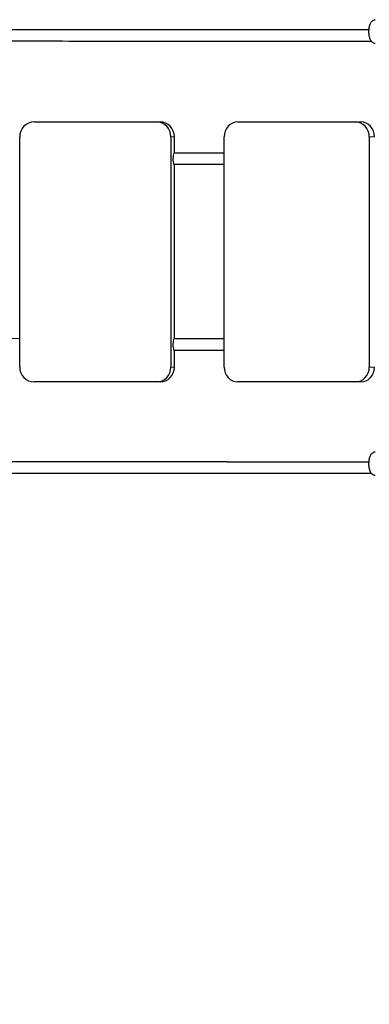
# Model space of a CAD drawing. Units: millimetres. Extents: x -16932 to -5033, y -4683 to 6335.
# Drawn here: x -10788 to -10317, y 497 to 1823 of the extents above; entities that cross this region are included whole.
import ezdxf

# ---------------------------------------------------------------- set-up
doc = ezdxf.new("R2010")
doc.units = ezdxf.units.MM
doc.header["$LTSCALE"] = 50
doc.layers.add('Dimension (ISO)', color=7, linetype='Continuous', lineweight=18, true_color=0x42a0ff)
doc.layers.add('Visible (ISO)', color=7, linetype='Continuous', lineweight=30)
doc.layers.add('Visible Narrow (ISO)', color=7, linetype='Continuous', lineweight=15)
doc.styles.add('Label Text (ISO)', font='tahoma.ttf')
doc.dimstyles.new('Default (ISO)', dxfattribs={"dimscale": 50, "dimtxt": 3.5, "dimasz": 2.5, "dimexe": 1, "dimexo": 0.5, "dimgap": 0.762, "dimtad": 1, "dimtoh": 1, "dimrnd": 1e-08, "dimtxsty": 'Label Text (ISO)', "dimcen": 0.09, "dimdle": 10, "dimclrd": 256, "dimclre": 256, "dimclrt": 256, "dimadec": 0, "dimazin": 0, "dimtfac": 0.714286, "dimtdec": 3, "dimtmove": 0, "dimatfit": 3, "dimfxl": 1, "dimtolj": 1, "dimtzin": 0, "dimlwd": -1, "dimlwe": -1, "dimarcsym": 0})

# ---------------------------------------------------------------- blocks, each defined once
blk = doc.blocks.new('*D27')
at = {"layer": 'Defpoints', "color": 0, "transparency": 16777216}
for p in [(-6964.7, 1245.4), (-14722.8, -536.6), (-14722.8, -685.2)]:
    blk.add_point(p, dxfattribs=at)
at = {"layer": 'Dimension (ISO)', "transparency": 16777216}
for p, q in [((-6964.7, 1220.4), (-6964.7, -735.2)), ((-14722.8, -561.6), (-14722.8, -735.2)), ((-7089.7, -685.2), (-14597.8, -685.2))]:
    blk.add_line(p, q, dxfattribs=at)
for points in [[(-14597.8, -664.3), (-14597.8, -706), (-14722.8, -685.2)], [(-7089.7, -664.3), (-7089.7, -706), (-6964.7, -685.2)]]:
    blk.add_solid(points, dxfattribs=at)
at = {"layer": 'Dimension (ISO)', "transparency": 16777216, "insert": (-11128.7, -464.1), "char_height": 175, "attachment_point": 2, "style": 'Label Text (ISO)'}
blk.add_mtext('\\A1;7758', dxfattribs=at)
blk = doc.blocks.new('*D29')
at = {"layer": 'Defpoints', "color": 0, "transparency": 16777216}
for p in [(-5033.4, 1240.4), (-16207.5, -548), (-5033.4, -2548)]:
    blk.add_point(p, dxfattribs=at)
at = {"layer": 'Dimension (ISO)', "transparency": 16777216}
for p, q in [((-5033.4, 1215.4), (-5033.4, -2598)), ((-16207.5, -573), (-16207.5, -2598)), ((-16082.5, -2548), (-5158.4, -2548))]:
    blk.add_line(p, q, dxfattribs=at)
for points in [[(-16082.5, -2527.1), (-16082.5, -2568.8), (-16207.5, -2548)], [(-5158.4, -2527.1), (-5158.4, -2568.8), (-5033.4, -2548)]]:
    blk.add_solid(points, dxfattribs=at)
at = {"layer": 'Dimension (ISO)', "transparency": 16777216, "insert": (-10620.4, -2334.3), "char_height": 175, "attachment_point": 2, "style": 'Label Text (ISO)'}
blk.add_mtext('\\A1;11174', dxfattribs=at)

msp = doc.modelspace()

# ---------------------------------------------------------------- linework, layer by layer
at = {"layer": 'Visible (ISO)'}
for p, q in [((-10768.2, 1684.9), (-10603.5, 1684.9)), ((-10603.5, 1684.9), (-10598.8, 1684.9)), ((-10493.9, 1684.9), (-10335.8, 1684.9)), ((-10335.8, 1684.9), (-10328.8, 1684.9)), ((-10787.6, 1354.9), (-10787.6, 1664.9)), ((-10584.1, 1664.9), (-10584.1, 1354.9)), ((-10579.4, 1643.4), (-10579.4, 1664.9)), ((-10512.5, 1354.9), (-10512.5, 1664.9)), ((-10317.2, 1664.9), (-10317.2, 1354.9)), ((-10579.4, 1393.4), (-10579.4, 1626.9)), ((-10579.4, 1354.9), (-10579.4, 1376.9)), ((-10603.5, 1334.9), (-10768.2, 1334.9)), ((-10598.8, 1334.9), (-10603.5, 1334.9)), ((-10335.8, 1334.9), (-10493.9, 1334.9)), ((-10328.8, 1334.9), (-10335.8, 1334.9))]:
    msp.add_line(p, q, dxfattribs=at)
for centre, major_axis, ratio, start_param, end_param in [((-10768.2, 1664.9), (0, 20), 0.968698, 0, 1.570796), ((-10603.5, 1664.9), (0, 20), 0.968698, 4.712389, 6.283185), ((-10598.8, 1664.9), (0, 20), 0.968698, 4.712389, 6.283185), ((-10493.9, 1664.9), (0, 20), 0.92975, 0, 1.570796), ((-10335.8, 1664.9), (0, 20), 0.92975, 4.712389, 6.283185), ((-10328.8, 1664.9), (0, 20), 0.92975, 4.712389, 6.283185), ((-10579.4, 1634.9), (0, -8), 0.248244, 4.042251, 6.283185), ((-10579.4, 1384.9), (0, -8), 0.248244, 4.042251, 6.283185), ((-10768.2, 1354.9), (0, -20), 0.968698, 4.712389, 6.283185), ((-10603.5, 1354.9), (0, -20), 0.968698, 0, 1.570796), ((-10598.8, 1354.9), (0, -20), 0.968698, 0, 1.570796), ((-10493.9, 1354.9), (0, -20), 0.92975, 4.712389, 6.283185), ((-10335.8, 1354.9), (0, -20), 0.92975, 0, 1.570796), ((-10328.8, 1354.9), (0, -20), 0.92975, 0, 1.570796)]:
    msp.add_ellipse(centre, major_axis=major_axis, ratio=ratio, start_param=start_param, end_param=end_param, dxfattribs=at)
for points, knots in [([(-10309.2, 1790.5), (-10310, 1790.5), (-10310.8, 1790.7), (-10312.4, 1791.5), (-10313.2, 1792.1), (-10314.7, 1793.8), (-10315.3, 1795), (-10316.5, 1797.7), (-10316.9, 1799.2), (-10317.6, 1802.4), (-10317.7, 1804.1), (-10317.8, 1807.5), (-10317.7, 1809.2), (-10317.3, 1812.4), (-10316.9, 1814), (-10315.9, 1816.8), (-10315.3, 1818.1), (-10313.8, 1820.3), (-10312.9, 1821.3), (-10311, 1822.3), (-10310.1, 1822.5), (-10309.2, 1822.5)], [6.283179, 6.283179, 6.283179, 6.283179, 6.511328, 6.511328, 6.776629, 6.776629, 7.114113, 7.114113, 7.463891, 7.463891, 7.804081, 7.804081, 8.14051, 8.14051, 8.478908, 8.478908, 8.825244, 8.825244, 9.174328, 9.174328, 9.424772, 9.424772, 9.424772, 9.424772]), ([(-11376.6, 1809.5), (-11350.2, 1809.5), (-11323.8, 1809.5), (-11251.5, 1809.5), (-11205.7, 1809.5), (-11114.1, 1809.5), (-11068.3, 1809.5), (-10977.1, 1809.5), (-10931.7, 1809.5), (-10841.2, 1809.5), (-10796.1, 1809.5), (-10706.6, 1809.4), (-10662.1, 1809.4), (-10573.9, 1809.4), (-10530.1, 1809.3), (-10443.5, 1809.3), (-10400.6, 1809.3), (-10344.7, 1809.2), (-10331.2, 1809.2), (-10317.7, 1809.2)], [138.393682, 138.393682, 138.393682, 138.393682, 146.316646, 146.316646, 160.067189, 160.067189, 173.815135, 173.815135, 187.563083, 187.563083, 201.311032, 201.311032, 215.058983, 215.058983, 228.806938, 228.806938, 242.554897, 242.554897, 246.964732, 246.964732, 246.964732, 246.964732]), ([(-10314.1, 1793.2), (-10340.4, 1793.2), (-10367, 1793.2), (-10436.4, 1793.3), (-10479.6, 1793.3), (-10566.6, 1793.4), (-10610.6, 1793.4), (-10699.2, 1793.4), (-10743.9, 1793.4), (-10833.7, 1793.5), (-10878.9, 1793.5), (-10969.6, 1793.5), (-11015.2, 1793.5), (-11106.5, 1793.5), (-11152.3, 1793.5), (-11243.9, 1793.5), (-11289.8, 1793.5), (-11350, 1793.5), (-11364.5, 1793.5), (-11378.9, 1793.5)], [54.144824, 54.144824, 54.144824, 54.144824, 62.769736, 62.769736, 76.519719, 76.519719, 90.267493, 90.267493, 104.015274, 104.015274, 117.763059, 117.763059, 131.510847, 131.510847, 145.258637, 145.258637, 159.006428, 159.006428, 163.34473, 163.34473, 163.34473, 163.34473]), ([(-10579.4, 1643.4), (-10563.7, 1643.4), (-10548.1, 1643.4), (-10525.8, 1643.4), (-10519.1, 1643.4), (-10512.5, 1643.4)], [218.703162, 218.703162, 218.703162, 218.703162, 223.626441, 223.626441, 225.731167, 225.731167, 225.731167, 225.731167]), ([(-10512.5, 1627.4), (-10525.9, 1627.4), (-10539.4, 1627.4), (-10561.9, 1627.4), (-10571, 1627.4), (-10580.1, 1627.4)], [75.356974, 75.356974, 75.356974, 75.356974, 79.606074, 79.606074, 82.458325, 82.458325, 82.458325, 82.458325]), ([(-10579.4, 1393.4), (-10563.7, 1393.4), (-10548.1, 1393.4), (-10525.8, 1393.4), (-10519.1, 1393.4), (-10512.5, 1393.4)], [218.704422, 218.704422, 218.704422, 218.704422, 223.627701, 223.627701, 225.732427, 225.732427, 225.732427, 225.732427]), ([(-10512.5, 1377.4), (-10525.9, 1377.4), (-10539.4, 1377.4), (-10561.9, 1377.4), (-10571, 1377.4), (-10580.1, 1377.4)], [75.356974, 75.356974, 75.356974, 75.356974, 79.606074, 79.606074, 82.458325, 82.458325, 82.458325, 82.458325]), ([(-10309.2, 1208.8), (-10310, 1208.8), (-10310.8, 1209), (-10312.4, 1209.8), (-10313.2, 1210.4), (-10314.7, 1212.1), (-10315.3, 1213.3), (-10316.5, 1216), (-10316.9, 1217.5), (-10317.6, 1220.7), (-10317.7, 1222.4), (-10317.8, 1225.8), (-10317.7, 1227.5), (-10317.3, 1230.7), (-10316.9, 1232.3), (-10315.9, 1235.1), (-10315.3, 1236.4), (-10313.8, 1238.6), (-10312.9, 1239.6), (-10311, 1240.6), (-10310.1, 1240.8), (-10309.2, 1240.8)], [6.283179, 6.283179, 6.283179, 6.283179, 6.511328, 6.511328, 6.776629, 6.776629, 7.114113, 7.114113, 7.463891, 7.463891, 7.804081, 7.804081, 8.14051, 8.14051, 8.478908, 8.478908, 8.825244, 8.825244, 9.174328, 9.174328, 9.424772, 9.424772, 9.424772, 9.424772]), ([(-11378.9, 1227.8), (-11347.8, 1227.8), (-11316.8, 1227.8), (-11239.8, 1227.8), (-11194, 1227.8), (-11102.4, 1227.8), (-11056.7, 1227.8), (-10965.6, 1227.8), (-10920.1, 1227.8), (-10829.7, 1227.8), (-10784.7, 1227.8), (-10695.2, 1227.7), (-10650.8, 1227.7), (-10562.7, 1227.7), (-10519, 1227.6), (-10432.6, 1227.6), (-10389.8, 1227.6), (-10337.5, 1227.5), (-10327.6, 1227.5), (-10317.7, 1227.5)], [138.15568, 138.15568, 138.15568, 138.15568, 147.483778, 147.483778, 161.231726, 161.231726, 174.979673, 174.979673, 188.727621, 188.727621, 202.47557, 202.47557, 216.223522, 216.223522, 229.971477, 229.971477, 243.719436, 243.719436, 246.961179, 246.961179, 246.961179, 246.961179]), ([(-10314.1, 1211.5), (-10319.8, 1211.5), (-10325.5, 1211.5), (-10351.9, 1211.5), (-10372.8, 1211.6), (-10436.4, 1211.6), (-10479.6, 1211.6), (-10566.7, 1211.7), (-10610.6, 1211.7), (-10699.2, 1211.7), (-10743.9, 1211.7), (-10833.7, 1211.8), (-10878.9, 1211.8), (-10969.6, 1211.8), (-11015.2, 1211.8), (-11106.5, 1211.8), (-11152.3, 1211.8), (-11243.9, 1211.8), (-11289.8, 1211.8), (-11350.1, 1211.8), (-11364.5, 1211.8), (-11378.9, 1211.8)], [54.145094, 54.145094, 54.145094, 54.145094, 56.00249, 56.00249, 62.770479, 62.770479, 76.521194, 76.521194, 90.268969, 90.268969, 104.01675, 104.01675, 117.764534, 117.764534, 131.512322, 131.512322, 145.260112, 145.260112, 159.007903, 159.007903, 163.345306, 163.345306, 163.345306, 163.345306])]:
    msp.add_open_spline(points, degree=3, knots=knots, dxfattribs=at)
at = {"layer": 'Visible Narrow (ISO)'}
for p, q in [((-10584.1, 1664.9), (-10579.4, 1664.9)), ((-10317.2, 1664.9), (-10310.3, 1664.9)), ((-10584.1, 1354.9), (-10579.4, 1354.9)), ((-10317.2, 1354.9), (-10310.3, 1354.9))]:
    msp.add_line(p, q, dxfattribs=at)
for centre, major_axis, ratio, start_param, end_param in [((-11259.5, 1805.6), (2362.4, 0), 0.001668, 1.160732, 1.620374), ((-11257.5, 1640.3), (2328.7, 0), 0.001393, 1.245165, 1.275348), ((-11257.5, 1390.3), (2328.7, 0), 0.001393, 1.367616, 1.398747), ((-11257.5, 1390.3), (2328.7, 0), 0.001393, 1.245165, 1.275348), ((-11259.5, 1223.9), (2362.4, 0), 0.001668, 1.160732, 1.62137)]:
    msp.add_ellipse(centre, major_axis=major_axis, ratio=ratio, start_param=start_param, end_param=end_param, dxfattribs=at)
for points in [[(-10579.4, 1643.4), (-10579.5, 1643.4), (-10579.6, 1643.3), (-10579.9, 1643.1), (-10580, 1642.9), (-10580.4, 1642.3), (-10580.6, 1641.6), (-10580.8, 1640.6), (-10580.9, 1640.2), (-10581, 1639.9)], [(-10579.4, 1393.4), (-10579.5, 1393.4), (-10579.6, 1393.3), (-10579.9, 1393.1), (-10580, 1392.9), (-10580.4, 1392.3), (-10580.6, 1391.6), (-10580.8, 1390.6), (-10580.9, 1390.2), (-10581, 1389.9)]]:
    msp.add_open_spline(points, degree=3, knots=[-2.4951205, -2.4951205, -2.4951205, -2.4951205, -2.3667164, -2.3667164, -2.188274, -2.188274, -1.8755839, -1.8755839, -1.746725, -1.746725, -1.746725, -1.746725], dxfattribs=at)

# ---------------------------------------------------------------- dimensions: what is measured, and where the dimension line sits
at = {"layer": 'Dimension (ISO)'}
for base, p1, p2, picture, middle in [((-5033.4, -2548), (-16207.5, -548), (-5033.4, 1240.4), '*D29', (-10620.4, -2548)), ((-14722.8, -685.2), (-6964.7, 1245.4), (-14722.8, -536.6), '*D27', (-11128.7, -685.2))]:
    dim = msp.add_linear_dim(base=base, p1=p1, p2=p2, angle=180, dimstyle='Default (ISO)', override={"dimtoh": 0, "dimdec": 0, "dimtp": 0, "dimtm": 0, "dimtdec": 3, "dimtofl": 0, "dimatfit": 1}, dxfattribs=at)
    dim.commit()
    dim.dimension.update_dxf_attribs({"geometry": picture, "text_midpoint": middle, "dimtype": 160})

doc.saveas('drawing.dxf')
